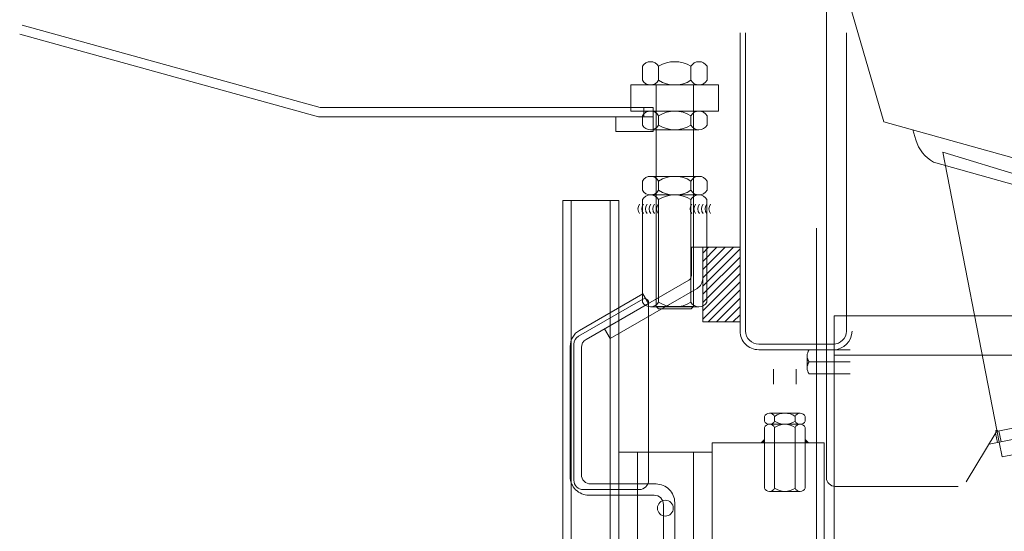
# Model space of a CAD drawing. Units: millimetres. Extents: x -15546 to -12698, y 6682 to 10390.
# Drawn here: x -14617 to -14564, y 7125 to 7153 of the extents above; entities that cross this region are included whole.
import ezdxf

# ---------------------------------------------------------------- set-up
doc = ezdxf.new("R2010")
doc.units = ezdxf.units.MM
doc.header["$LTSCALE"] = 5
doc.layers.get('0').update_dxf_attribs({"lineweight": 18})
doc.layers.add('None', color=7, linetype='Continuous', lineweight=9)
doc.layers.add('TRAP', color=7, linetype='Continuous', lineweight=18, true_color=0x324a9a)

# ---------------------------------------------------------------- blocks, each defined once
blk = doc.blocks.new('Group-12')
at = {"color": 253, "true_color": 0xaaaaaa}
for p, q in [((-8720.215, 1948.895), (-8724.637, 1932.881)), ((-8724.137, 1932.8), (-8719.733, 1948.762)), ((-8724.637, 1932.881), (-8724.637, 1914.95)), ((-8724.137, 1914.95), (-8724.137, 1932.8)), ((-8790.437, 1919.8), (-8729.137, 1919.8)), ((-8729.137, 1919.8), (-8729.137, 1916.8)), ((-8790.437, 1919.35), (-8729.137, 1919.35)), ((-8736.962, 1919.4), (-8743.937, 1919.4)), ((-8729.137, 1919.35), (-8729.137, 1917.25)), ((-8744.137, 1919.202), (-8736.846, 1919.202)), ((-8743.837, 1918.8), (-8737.02, 1918.8)), ((-8736.413, 1918.952), (-8734.421, 1915.502)), ((-8734.134, 1915.502), (-8736.096, 1918.9)), ((-8744.937, 1918.4), (-8744.937, 1914.9)), ((-8744.637, 1915.702), (-8744.637, 1918.702)), ((-8744.337, 1914.8), (-8744.337, 1918.3)), ((-8736.587, 1918.55), (-8734.654, 1915.202)), ((-8729.137, 1917.25), (-8790.437, 1917.25)), ((-8736.537, 1917.264), (-8736.017, 1917.564)), ((-8733.844, 1912.6), (-8736.537, 1917.264)), ((-8736.537, 1917.264), (-8734.671, 1914.032)), ((-8736.017, 1917.564), (-8733.411, 1913.05)), ((-8736.017, 1917.564), (-8734.071, 1914.193)), ((-8729.137, 1916.8), (-8790.437, 1916.8)), ((-8742.637, 1916.8), (-8777.637, 1916.8)), ((-8742.637, 1912.8), (-8742.637, 1916.8)), ((-8725.437, 1914.95), (-8725.437, 1916.95)), ((-8725.437, 1916.95), (-8724.637, 1916.95)), ((-8724.637, 1916.95), (-8724.637, 1914.95)), ((-8724.337, 1916.15), (-8724.337, 1911.45)), ((-8722.937, 1916.15), (-8724.337, 1916.15)), ((-8722.937, 1916.15), (-8722.937, 1911.45)), ((-8777.637, 1915.8), (-8742.637, 1915.8)), ((-8742.637, 1915.8), (-8742.637, 1911.8)), ((-8734.595, 1915.202), (-8744.137, 1915.202)), ((-8734.837, 1915.097), (-8734.837, 1912.503)), ((-8734.654, 1915.202), (-8734.134, 1915.502)), ((-8728.837, 1915.099), (-8728.837, 1912.501)), ((-8728.837, 1915.097), (-8728.837, 1912.503)), ((-8727.837, 1915.099), (-8727.837, 1912.501)), ((-8725.337, 1915.099), (-8725.337, 1912.501)), ((-8724.637, 1915.45), (-8724.137, 1915.45)), ((-8724.337, 1915.099), (-8724.337, 1912.501)), ((-8722.937, 1912.501), (-8722.937, 1915.099)), ((-8734.812, 1914.8), (-8734.812, 1912.8)), ((-8729.087, 1914.664), (-8734.587, 1914.664)), ((-8728.587, 1914.666), (-8728.087, 1914.666)), ((-8724.637, 1914.95), (-8725.437, 1914.95)), ((-8724.587, 1914.666), (-8725.087, 1914.666)), ((-8724.637, 1914.95), (-8724.137, 1914.95)), ((-8721.937, 1914.666), (-8722.687, 1914.666)), ((-8745.437, 1914.4), (-8758.437, 1914.4)), ((-8758.437, 1913.8), (-8745.337, 1913.8)), ((-8729.087, 1912.936), (-8734.587, 1912.936)), ((-8728.587, 1912.934), (-8728.087, 1912.934)), ((-8724.587, 1912.934), (-8725.087, 1912.934)), ((-8721.937, 1912.934), (-8722.687, 1912.934)), ((-8777.637, 1912.8), (-8742.637, 1912.8)), ((-8733.151, 1912.9), (-8731.637, 1912.9)), ((-8731.637, 1912.9), (-8731.637, 1912.3)), ((-8735.637, 1910.3), (-8735.637, 1912.3)), ((-8735.637, 1912.3), (-8731.637, 1912.3)), ((-8731.637, 1912.3), (-8733.325, 1912.3)), ((-8731.637, 1912.3), (-8731.637, 1910.3)), ((-8742.637, 1911.8), (-8777.637, 1911.8)), ((-8742.137, 1911.8), (-8756.137, 1911.8)), ((-8742.137, 1905.8), (-8742.137, 1911.8)), ((-8724.337, 1911.45), (-8722.937, 1911.45)), ((-8736.137, 1910.3), (-8720.137, 1910.3)), ((-8731.637, 1910.3), (-8735.637, 1910.3)), ((-8736.137, 1910), (-8720.137, 1910)), ((-8737.137, 1905.3), (-8737.137, 1909.3)), ((-8736.837, 1905.3), (-8736.837, 1909.3)), ((-8744.737, 1908.719), (-8744.737, 1907.077)), ((-8741.312, 1908.993), (-8744.562, 1908.993)), ((-8742.132, 1908.99), (-8742.132, 1909.168)), ((-8742.132, 1909.168), (-8741.953, 1908.99)), ((-8742.132, 1908.99), (-8741.953, 1908.99)), ((-8741.137, 1908.721), (-8741.137, 1907.075)), ((-8741.137, 1908.719), (-8741.137, 1907.077)), ((-8740.712, 1908.995), (-8740.962, 1908.995)), ((-8740.537, 1908.721), (-8740.537, 1907.075)), ((-8744.562, 1908.445), (-8741.312, 1908.445)), ((-8740.962, 1908.447), (-8740.712, 1908.447)), ((-8738.182, 1908.503), (-8738.982, 1908.503)), ((-8744.562, 1907.352), (-8741.312, 1907.352)), ((-8740.962, 1907.35), (-8740.712, 1907.35)), ((-8738.182, 1907.293), (-8738.982, 1907.293)), ((-8744.562, 1906.803), (-8741.312, 1906.803)), ((-8742.132, 1906.803), (-8741.953, 1906.803)), ((-8742.132, 1906.803), (-8742.132, 1906.626)), ((-8742.132, 1906.626), (-8741.953, 1906.803)), ((-8740.962, 1906.801), (-8740.712, 1906.801)), ((-8738.437, 1904.4), (-8738.437, 1906.6)), ((-8738.112, 1906.7), (-8737.462, 1906.7)), ((-8737.787, 1904.4), (-8737.787, 1906.6)), ((-8737.137, 1906.6), (-8737.137, 1904.4)), ((-8756.137, 1905.8), (-8742.137, 1905.8)), ((-8720.137, 1904.6), (-8736.137, 1904.6))]:
    blk.add_line(p, q, dxfattribs=at)
at = {"color": 253, "linetype": 'Continuous', "true_color": 0xaaaaaa}
for p, q in [((-8735.637, 1912.005), (-8733.932, 1910.3)), ((-8735.49, 1912.3), (-8733.49, 1910.3)), ((-8735.049, 1912.3), (-8733.049, 1910.3)), ((-8734.607, 1912.3), (-8732.607, 1910.3)), ((-8734.165, 1912.3), (-8732.165, 1910.3)), ((-8733.723, 1912.3), (-8731.723, 1910.3)), ((-8733.281, 1912.3), (-8731.637, 1910.656)), ((-8732.839, 1912.3), (-8731.637, 1911.098)), ((-8732.397, 1912.3), (-8731.637, 1911.54)), ((-8731.955, 1912.3), (-8731.637, 1911.982)), ((-8735.637, 1911.563), (-8734.374, 1910.3)), ((-8735.637, 1911.121), (-8734.816, 1910.3)), ((-8735.637, 1910.679), (-8735.258, 1910.3)), ((-8742.132, 1909.163), (-8742.13, 1909.165)), ((-8742.132, 1909.159), (-8742.127, 1909.163)), ((-8741.957, 1908.99), (-8742.132, 1909.163)), ((-8742.132, 1909.154), (-8742.125, 1909.161)), ((-8742.132, 1909.15), (-8742.123, 1909.159)), ((-8741.962, 1908.99), (-8742.132, 1909.159)), ((-8742.132, 1909.146), (-8742.121, 1909.157)), ((-8742.132, 1909.141), (-8742.119, 1909.154)), ((-8741.966, 1908.99), (-8742.132, 1909.154)), ((-8742.132, 1909.137), (-8742.116, 1909.152)), ((-8742.132, 1909.132), (-8742.114, 1909.15)), ((-8741.971, 1908.99), (-8742.132, 1909.15)), ((-8742.132, 1909.128), (-8742.112, 1909.148)), ((-8742.132, 1909.123), (-8742.11, 1909.146)), ((-8741.975, 1908.99), (-8742.132, 1909.146)), ((-8742.132, 1909.119), (-8742.107, 1909.143)), ((-8742.132, 1909.115), (-8742.105, 1909.141)), ((-8741.98, 1908.99), (-8742.132, 1909.141)), ((-8742.132, 1909.11), (-8742.103, 1909.139)), ((-8742.132, 1909.106), (-8742.101, 1909.137)), ((-8741.984, 1908.99), (-8742.132, 1909.137)), ((-8742.132, 1909.101), (-8742.098, 1909.134)), ((-8742.132, 1909.097), (-8742.096, 1909.132)), ((-8741.988, 1908.99), (-8742.132, 1909.132)), ((-8742.132, 1909.092), (-8742.094, 1909.13)), ((-8742.132, 1909.088), (-8742.092, 1909.128)), ((-8741.993, 1908.99), (-8742.132, 1909.128)), ((-8742.132, 1909.084), (-8742.089, 1909.126)), ((-8742.132, 1909.079), (-8742.087, 1909.123)), ((-8741.997, 1908.99), (-8742.132, 1909.123)), ((-8742.132, 1909.075), (-8742.085, 1909.121)), ((-8742.132, 1909.07), (-8742.083, 1909.119)), ((-8742.002, 1908.99), (-8742.132, 1909.119)), ((-8742.132, 1909.066), (-8742.08, 1909.117)), ((-8742.132, 1909.061), (-8742.078, 1909.115)), ((-8742.006, 1908.99), (-8742.132, 1909.115)), ((-8742.132, 1909.057), (-8742.076, 1909.112)), ((-8742.132, 1909.052), (-8742.074, 1909.11)), ((-8742.011, 1908.99), (-8742.132, 1909.11)), ((-8742.132, 1909.048), (-8742.071, 1909.108)), ((-8742.132, 1909.044), (-8742.069, 1909.106)), ((-8742.015, 1908.99), (-8742.132, 1909.106)), ((-8742.132, 1909.039), (-8742.067, 1909.103)), ((-8742.132, 1909.035), (-8742.065, 1909.101)), ((-8742.02, 1908.99), (-8742.132, 1909.101)), ((-8742.132, 1909.03), (-8742.062, 1909.099)), ((-8742.132, 1909.026), (-8742.06, 1909.097)), ((-8742.024, 1908.99), (-8742.132, 1909.097)), ((-8742.132, 1909.021), (-8742.058, 1909.095)), ((-8742.132, 1909.017), (-8742.056, 1909.092)), ((-8742.029, 1908.99), (-8742.132, 1909.092)), ((-8742.132, 1909.013), (-8742.053, 1909.09)), ((-8742.132, 1909.008), (-8742.051, 1909.088)), ((-8742.033, 1908.99), (-8742.132, 1909.088)), ((-8742.132, 1909.004), (-8742.049, 1909.086)), ((-8742.132, 1908.999), (-8742.047, 1909.084)), ((-8742.038, 1908.99), (-8742.132, 1909.084)), ((-8742.132, 1908.995), (-8742.045, 1909.081)), ((-8742.132, 1908.99), (-8742.042, 1909.079)), ((-8742.042, 1908.99), (-8742.132, 1909.079)), ((-8742.047, 1908.99), (-8742.132, 1909.075)), ((-8742.051, 1908.99), (-8742.132, 1909.07)), ((-8742.056, 1908.99), (-8742.132, 1909.066)), ((-8742.06, 1908.99), (-8742.132, 1909.061)), ((-8742.065, 1908.99), (-8742.132, 1909.057)), ((-8742.069, 1908.99), (-8742.132, 1909.052)), ((-8742.074, 1908.99), (-8742.132, 1909.048)), ((-8742.078, 1908.99), (-8742.132, 1909.044)), ((-8742.083, 1908.99), (-8742.132, 1909.039)), ((-8742.087, 1908.99), (-8742.132, 1909.035)), ((-8742.092, 1908.99), (-8742.132, 1909.03)), ((-8742.096, 1908.99), (-8742.132, 1909.026)), ((-8742.101, 1908.99), (-8742.132, 1909.021)), ((-8742.105, 1908.99), (-8742.132, 1909.017)), ((-8742.11, 1908.99), (-8742.132, 1909.013)), ((-8742.114, 1908.99), (-8742.132, 1909.008)), ((-8742.119, 1908.99), (-8742.132, 1909.004)), ((-8742.123, 1908.99), (-8742.132, 1908.999)), ((-8742.127, 1908.99), (-8742.132, 1908.995)), ((-8742.127, 1908.99), (-8742.04, 1909.077)), ((-8742.123, 1908.99), (-8742.038, 1909.075)), ((-8742.119, 1908.99), (-8742.036, 1909.072)), ((-8742.114, 1908.99), (-8742.033, 1909.07)), ((-8742.11, 1908.99), (-8742.031, 1909.068)), ((-8742.105, 1908.99), (-8742.029, 1909.066)), ((-8742.101, 1908.99), (-8742.027, 1909.064)), ((-8742.096, 1908.99), (-8742.024, 1909.061)), ((-8742.092, 1908.99), (-8742.022, 1909.059)), ((-8742.087, 1908.99), (-8742.02, 1909.057)), ((-8742.083, 1908.99), (-8742.018, 1909.055)), ((-8742.078, 1908.99), (-8742.015, 1909.052)), ((-8742.074, 1908.99), (-8742.013, 1909.05)), ((-8742.069, 1908.99), (-8742.011, 1909.048)), ((-8742.065, 1908.99), (-8742.009, 1909.046)), ((-8742.06, 1908.99), (-8742.006, 1909.044)), ((-8742.056, 1908.99), (-8742.004, 1909.041)), ((-8742.051, 1908.99), (-8742.002, 1909.039)), ((-8742.047, 1908.99), (-8742, 1909.037)), ((-8742.042, 1908.99), (-8741.997, 1909.035)), ((-8742.038, 1908.99), (-8741.995, 1909.033)), ((-8742.033, 1908.99), (-8741.993, 1909.03)), ((-8742.029, 1908.99), (-8741.991, 1909.028)), ((-8742.024, 1908.99), (-8741.988, 1909.026)), ((-8742.02, 1908.99), (-8741.986, 1909.024)), ((-8742.015, 1908.99), (-8741.984, 1909.021)), ((-8742.011, 1908.99), (-8741.982, 1909.019)), ((-8742.006, 1908.99), (-8741.98, 1909.017)), ((-8742.002, 1908.99), (-8741.977, 1909.015)), ((-8741.997, 1908.99), (-8741.975, 1909.013)), ((-8741.993, 1908.99), (-8741.973, 1909.01)), ((-8741.988, 1908.99), (-8741.971, 1909.008)), ((-8741.984, 1908.99), (-8741.968, 1909.006)), ((-8741.98, 1908.99), (-8741.966, 1909.004)), ((-8741.975, 1908.99), (-8741.964, 1909.002)), ((-8741.971, 1908.99), (-8741.962, 1908.999)), ((-8741.966, 1908.99), (-8741.959, 1908.997)), ((-8741.962, 1908.99), (-8741.957, 1908.995)), ((-8741.957, 1908.99), (-8741.955, 1908.993)), ((-8742.132, 1906.803), (-8742.042, 1906.714)), ((-8741.957, 1906.803), (-8742.132, 1906.63)), ((-8741.962, 1906.803), (-8742.132, 1906.635)), ((-8741.966, 1906.803), (-8742.132, 1906.639)), ((-8741.971, 1906.803), (-8742.132, 1906.644)), ((-8741.975, 1906.803), (-8742.132, 1906.648)), ((-8741.98, 1906.803), (-8742.132, 1906.652)), ((-8741.984, 1906.803), (-8742.132, 1906.657)), ((-8741.988, 1906.803), (-8742.132, 1906.661)), ((-8741.993, 1906.803), (-8742.132, 1906.666)), ((-8741.997, 1906.803), (-8742.132, 1906.67)), ((-8742.002, 1906.803), (-8742.132, 1906.675)), ((-8742.006, 1906.803), (-8742.132, 1906.679)), ((-8742.011, 1906.803), (-8742.132, 1906.683)), ((-8742.015, 1906.803), (-8742.132, 1906.688)), ((-8742.02, 1906.803), (-8742.132, 1906.692)), ((-8742.024, 1906.803), (-8742.132, 1906.697)), ((-8742.029, 1906.803), (-8742.132, 1906.701)), ((-8742.033, 1906.803), (-8742.132, 1906.706)), ((-8742.038, 1906.803), (-8742.132, 1906.71)), ((-8742.042, 1906.803), (-8742.132, 1906.714)), ((-8742.047, 1906.803), (-8742.132, 1906.719)), ((-8742.051, 1906.803), (-8742.132, 1906.723)), ((-8742.056, 1906.803), (-8742.132, 1906.728)), ((-8742.06, 1906.803), (-8742.132, 1906.732)), ((-8742.065, 1906.803), (-8742.132, 1906.737)), ((-8742.069, 1906.803), (-8742.132, 1906.741)), ((-8742.074, 1906.803), (-8742.132, 1906.745)), ((-8742.078, 1906.803), (-8742.132, 1906.75)), ((-8742.083, 1906.803), (-8742.132, 1906.754)), ((-8742.087, 1906.803), (-8742.132, 1906.759)), ((-8742.092, 1906.803), (-8742.132, 1906.763)), ((-8742.096, 1906.803), (-8742.132, 1906.768)), ((-8742.101, 1906.803), (-8742.132, 1906.772)), ((-8742.105, 1906.803), (-8742.132, 1906.776)), ((-8742.11, 1906.803), (-8742.132, 1906.781)), ((-8742.114, 1906.803), (-8742.132, 1906.785)), ((-8742.119, 1906.803), (-8742.132, 1906.79)), ((-8742.123, 1906.803), (-8742.132, 1906.794)), ((-8742.127, 1906.803), (-8742.132, 1906.799)), ((-8742.132, 1906.799), (-8742.045, 1906.712)), ((-8742.132, 1906.794), (-8742.047, 1906.71)), ((-8742.132, 1906.79), (-8742.049, 1906.708)), ((-8742.132, 1906.785), (-8742.051, 1906.706)), ((-8742.132, 1906.781), (-8742.053, 1906.703)), ((-8742.132, 1906.776), (-8742.056, 1906.701)), ((-8742.132, 1906.772), (-8742.058, 1906.699)), ((-8742.132, 1906.768), (-8742.06, 1906.697)), ((-8742.132, 1906.763), (-8742.062, 1906.694)), ((-8742.132, 1906.759), (-8742.065, 1906.692)), ((-8742.132, 1906.754), (-8742.067, 1906.69)), ((-8742.132, 1906.75), (-8742.069, 1906.688)), ((-8742.132, 1906.745), (-8742.071, 1906.686)), ((-8742.132, 1906.741), (-8742.074, 1906.683)), ((-8742.132, 1906.737), (-8742.076, 1906.681)), ((-8742.132, 1906.732), (-8742.078, 1906.679)), ((-8742.132, 1906.728), (-8742.08, 1906.677)), ((-8742.132, 1906.723), (-8742.083, 1906.675)), ((-8742.132, 1906.719), (-8742.085, 1906.672)), ((-8742.132, 1906.714), (-8742.087, 1906.67)), ((-8742.132, 1906.71), (-8742.089, 1906.668)), ((-8742.132, 1906.706), (-8742.092, 1906.666)), ((-8742.132, 1906.701), (-8742.094, 1906.663)), ((-8742.132, 1906.697), (-8742.096, 1906.661)), ((-8742.132, 1906.692), (-8742.098, 1906.659)), ((-8742.132, 1906.688), (-8742.101, 1906.657)), ((-8742.132, 1906.683), (-8742.103, 1906.655)), ((-8742.132, 1906.679), (-8742.105, 1906.652)), ((-8742.132, 1906.675), (-8742.107, 1906.65)), ((-8742.132, 1906.67), (-8742.11, 1906.648)), ((-8742.132, 1906.666), (-8742.112, 1906.646)), ((-8742.132, 1906.661), (-8742.114, 1906.644)), ((-8742.132, 1906.657), (-8742.116, 1906.641)), ((-8742.132, 1906.652), (-8742.119, 1906.639)), ((-8742.132, 1906.648), (-8742.121, 1906.637)), ((-8742.132, 1906.644), (-8742.123, 1906.635)), ((-8742.132, 1906.639), (-8742.125, 1906.632)), ((-8742.132, 1906.635), (-8742.127, 1906.63)), ((-8742.132, 1906.63), (-8742.13, 1906.628)), ((-8742.127, 1906.803), (-8742.04, 1906.717)), ((-8742.123, 1906.803), (-8742.038, 1906.719)), ((-8742.119, 1906.803), (-8742.036, 1906.721)), ((-8742.114, 1906.803), (-8742.033, 1906.723)), ((-8742.11, 1906.803), (-8742.031, 1906.726)), ((-8742.105, 1906.803), (-8742.029, 1906.728)), ((-8742.101, 1906.803), (-8742.027, 1906.73)), ((-8742.096, 1906.803), (-8742.024, 1906.732)), ((-8742.092, 1906.803), (-8742.022, 1906.734)), ((-8742.087, 1906.803), (-8742.02, 1906.737)), ((-8742.083, 1906.803), (-8742.018, 1906.739)), ((-8742.078, 1906.803), (-8742.015, 1906.741)), ((-8742.074, 1906.803), (-8742.013, 1906.743)), ((-8742.069, 1906.803), (-8742.011, 1906.745)), ((-8742.065, 1906.803), (-8742.009, 1906.748)), ((-8742.06, 1906.803), (-8742.006, 1906.75)), ((-8742.056, 1906.803), (-8742.004, 1906.752)), ((-8742.051, 1906.803), (-8742.002, 1906.754)), ((-8742.047, 1906.803), (-8742, 1906.757)), ((-8742.042, 1906.803), (-8741.997, 1906.759)), ((-8742.038, 1906.803), (-8741.995, 1906.761)), ((-8742.033, 1906.803), (-8741.993, 1906.763)), ((-8742.029, 1906.803), (-8741.991, 1906.765)), ((-8742.024, 1906.803), (-8741.988, 1906.768)), ((-8742.02, 1906.803), (-8741.986, 1906.77)), ((-8742.015, 1906.803), (-8741.984, 1906.772)), ((-8742.011, 1906.803), (-8741.982, 1906.774)), ((-8742.006, 1906.803), (-8741.98, 1906.776)), ((-8742.002, 1906.803), (-8741.977, 1906.779)), ((-8741.997, 1906.803), (-8741.975, 1906.781)), ((-8741.993, 1906.803), (-8741.973, 1906.783)), ((-8741.988, 1906.803), (-8741.971, 1906.785)), ((-8741.984, 1906.803), (-8741.968, 1906.788)), ((-8741.98, 1906.803), (-8741.966, 1906.79)), ((-8741.975, 1906.803), (-8741.964, 1906.792)), ((-8741.971, 1906.803), (-8741.962, 1906.794)), ((-8741.966, 1906.803), (-8741.959, 1906.796)), ((-8741.962, 1906.803), (-8741.957, 1906.799)), ((-8741.957, 1906.803), (-8741.955, 1906.801))]:
    blk.add_line(p, q, dxfattribs=at)
at = {"color": 253, "true_color": 0xaaaaaa, "flags": 128}
for points in [[(-8729.087, 1914.664, 0.57735), (-8729.087, 1915.53), (-8734.587, 1915.53, 0.57735), (-8734.587, 1914.664, 0.28936), (-8734.587, 1912.936, 0.57735), (-8734.587, 1912.07), (-8729.087, 1912.07, 0.57735), (-8729.087, 1912.936, 0.28936)], [(-8728.587, 1914.666, -0.57735), (-8728.587, 1915.532), (-8728.087, 1915.532, -0.57735), (-8728.087, 1914.666, -0.288675), (-8728.087, 1912.934, -0.57735), (-8728.087, 1912.068), (-8728.587, 1912.068, -0.57735), (-8728.587, 1912.934, -0.288675)], [(-8724.587, 1914.666, 0.57735), (-8724.587, 1915.532), (-8725.087, 1915.532, 0.57735), (-8725.087, 1914.666, 0.288675), (-8725.087, 1912.934, 0.57735), (-8725.087, 1912.068), (-8724.587, 1912.068, 0.57735), (-8724.587, 1912.934, 0.288675)], [(-8721.937, 1914.666, 0.57735), (-8721.937, 1915.532), (-8722.687, 1915.532, 0.57735), (-8722.687, 1914.666, 0.288675), (-8722.687, 1912.934, 0.57735), (-8722.687, 1912.068), (-8721.937, 1912.068, 0.57735), (-8721.937, 1912.934, 0.288675)]]:
    blk.add_lwpolyline(points, format="xyb", close=True, dxfattribs=at)
blk.add_lwpolyline([(-8722.937, 1914.8), (-8734.812, 1914.8), (-8734.937, 1914.675), (-8734.937, 1912.925), (-8734.812, 1912.8), (-8722.937, 1912.8)], dxfattribs=at)
at = {"color": 253, "true_color": 0xaaaaaa}
blk.add_circle((-8745.637, 1914.3), 0.425, dxfattribs=at)
blk.add_circle((-8745.637, 1914.3), 0.425, dxfattribs=at)
for centre, radius, start, end in [((-8743.937, 1918.4), 1, 90, 180), ((-8736.962, 1918.4), 1, 30, 90), ((-8744.137, 1918.702), 0.5, 90, 180), ((-8743.837, 1918.3), 0.5, 90, 180), ((-8737.02, 1918.3), 0.5, 30, 90), ((-8736.846, 1918.702), 0.5, 30, 90), ((-8744.137, 1915.702), 0.5, 180, 270), ((-8729.587, 1915.365), 0.402, 51.5138, 128.4862), ((-8729.587, 1915.165), 0.402, 51.5138, 128.4862), ((-8734.595, 1915.402), 0.2, 270, 30), ((-8729.587, 1914.965), 0.402, 51.5138, 128.4862), ((-8729.587, 1914.765), 0.402, 51.5138, 128.4862), ((-8745.437, 1914.9), 0.5, 270, 0), ((-8745.337, 1914.8), 1, 270, 0), ((-8729.587, 1914.565), 0.402, 51.5138, 128.4862), ((-8729.587, 1914.365), 0.402, 51.5138, 128.4862), ((-8733.151, 1913.2), 0.3, 210, 270), ((-8729.587, 1912.565), 0.402, 51.5138, 128.4862), ((-8733.325, 1912.9), 0.6, 210, 270), ((-8729.587, 1912.364), 0.402, 51.5138, 128.4862), ((-8729.587, 1912.164), 0.402, 51.5138, 128.4862), ((-8729.587, 1911.964), 0.402, 51.5138, 128.4862), ((-8729.587, 1911.764), 0.402, 51.5138, 128.4862), ((-8729.587, 1911.564), 0.402, 51.5138, 128.4862), ((-8736.137, 1909.3), 1, 90, 180), ((-8736.137, 1909.3), 0.7, 90, 180), ((-8744.435, 1908.719), 0.302, 114.9142, 245.0858), ((-8741.439, 1908.719), 0.302, 294.9142, 65.0858), ((-8740.835, 1908.721), 0.302, 114.9142, 245.0858), ((-8740.839, 1908.721), 0.302, 294.9142, 65.0858), ((-8743.796, 1907.898), 0.941, 144.4889, 215.5111), ((-8742.078, 1907.898), 0.941, 324.4889, 35.5111), ((-8740.19, 1907.898), 0.947, 144.6082, 215.3918), ((-8741.484, 1907.898), 0.947, 324.6082, 35.3918), ((-8744.435, 1907.077), 0.302, 114.9142, 245.0858), ((-8741.439, 1907.077), 0.302, 294.9142, 65.0858), ((-8740.835, 1907.075), 0.302, 114.9142, 245.0858), ((-8740.839, 1907.075), 0.302, 294.9142, 65.0858), ((-8738.112, 1906.122), 0.578, 55.7945, 124.2055), ((-8737.462, 1906.122), 0.578, 55.7945, 124.2055), ((-8736.137, 1905.3), 1, 180, 270), ((-8736.137, 1905.3), 0.7, 180, 270)]:
    blk.add_arc(centre, radius, start, end, dxfattribs=at)
blk = doc.blocks.new('Group-16')
for p, q in [((-8674.254, 1916.105), (-8674.024, 1916.118)), ((-8674.024, 1916.118), (-8673.984, 1916.116)), ((-8672.218, 1912.705), (-8672.218, 1912.705)), ((-8717.319, 1912.168), (-8717.319, 1909.268)), ((-8716.288, 1912.168), (-8717.319, 1912.168)), ((-8716.919, 1912.168), (-8717.319, 1912.168)), ((-8714.689, 1906.026), (-8715.844, 1911.966)), ((-8671.995, 1910.65), (-8671.987, 1910.585)), ((-8717.319, 1909.268), (-8717.019, 1909.268)), ((-8717.319, 1909.268), (-8717.319, 1907.768)), ((-8716.919, 1909.168), (-8716.919, 1907.868)), ((-8717.319, 1907.768), (-8717.319, 1907.743)), ((-8717.319, 1907.768), (-8717.019, 1907.768)), ((-8717.319, 1907.743), (-8717.319, 1905.742)), ((-8708.819, 1907.768), (-8715.028, 1907.768)), ((-8708.624, 1907.749), (-8708.819, 1907.768)), ((-8708.436, 1907.692), (-8708.624, 1907.749)), ((-8708.264, 1907.599), (-8708.436, 1907.692)), ((-8708.114, 1907.454), (-8724.907, 1902.598)), ((-8708.245, 1907.587), (-8708.264, 1907.599)), ((-8708.112, 1907.475), (-8708.245, 1907.587)), ((-8743.819, 1905.668), (-8743.995, 1905.668)), ((-8739.919, 1905.668), (-8743.819, 1905.668)), ((-8738.419, 1905.668), (-8739.919, 1905.668)), ((-8730.919, 1905.668), (-8738.419, 1905.668)), ((-8729.419, 1905.668), (-8730.919, 1905.668)), ((-8721.919, 1905.668), (-8729.419, 1905.668)), ((-8720.419, 1905.668), (-8721.919, 1905.668)), ((-8717.369, 1905.668), (-8720.419, 1905.668)), ((-8717.393, 1905.668), (-8717.379, 1905.669)), ((-8717.379, 1905.669), (-8717.369, 1905.672)), ((-8706.197, 1878.745), (-8706.197, 1906.013)), ((-8744.469, 1905.194), (-8744.469, 1898.605)), ((-8724.907, 1902.598), (-8730.877, 1881.274)), ((-8725.884, 1900.878), (-8725.344, 1901.035)), ((-8732.951, 1879.097), (-8727.072, 1899.932)), ((-8742.094, 1896.409), (-8726.545, 1899.432)), ((-8726.545, 1899.432), (-8727.862, 1895.101)), ((-8744.226, 1898.176), (-8741.552, 1896.569)), ((-8742.201, 1896.959), (-8742.113, 1896.507)), ((-8742.113, 1896.507), (-8741.611, 1896.605)), ((-8741.518, 1896.592), (-8741.505, 1896.524)), ((-8742.879, 1896.257), (-8742.094, 1896.409)), ((-8742.116, 1892.33), (-8742.879, 1896.257)), ((-8742.113, 1896.507), (-8742.094, 1896.409)), ((-8742.094, 1896.409), (-8741.331, 1892.483)), ((-8742.094, 1896.409), (-8741.331, 1892.483)), ((-8741.331, 1892.483), (-8742.094, 1896.409)), ((-8742.075, 1896.311), (-8741.486, 1896.425)), ((-8741.505, 1896.524), (-8741.499, 1896.494)), ((-8741.499, 1896.494), (-8740.751, 1892.646)), ((-8727.862, 1895.101), (-8741.331, 1892.483)), ((-8742.583, 1894.735), (-8741.798, 1894.888)), ((-8742.412, 1893.852), (-8742.583, 1894.735)), ((-8741.798, 1894.888), (-8741.626, 1894.004)), ((-8741.626, 1894.004), (-8742.412, 1893.852)), ((-8734.825, 1884.282), (-8732.097, 1894.278)), ((-8738.205, 1893.09), (-8737.811, 1884.621)), ((-8741.331, 1892.483), (-8742.116, 1892.33)), ((-8741.38, 1892.473), (-8740.798, 1879.967)), ((-8738.159, 1892.113), (-8737.396, 1892.172)), ((-8737.396, 1892.172), (-8737.024, 1892.204)), ((-8745.214, 1887.273), (-8744.003, 1887.273)), ((-8744.003, 1887.273), (-8741.099, 1887.273)), ((-8737.935, 1887.273), (-8733.989, 1887.273)), ((-8706.322, 1887.273), (-8703.496, 1887.273)), ((-8746.518, 1886.515), (-8749.799, 1880.75)), ((-8730.877, 1881.274), (-8729.804, 1875.699)), ((-8700.775, 1881.571), (-8706.329, 1876.641)), ((-8747.308, 1875.773), (-8748.496, 1875.773)), ((-8730.327, 1875.773), (-8747.308, 1875.773)), ((-8729.804, 1875.699), (-8709.197, 1875.699))]:
    blk.add_line(p, q)
blk.add_circle((-8736.804, 1880.173), 0.51)
for centre, radius, start, end in [((-8674.073, 1914.615), 1.5, 77.2072, 97.6336), ((-8674.058, 1914.618), 1.5, 58.1805, 87.202), ((-8674.073, 1914.615), 1.5, 57.4181, 77.2072), ((-8674.058, 1914.618), 1.5, 9.3996, 58.1805), ((-8674.073, 1914.615), 1.5, 7.9927, 57.4181), ((-8716.138, 1911.909), 0.3, 11, 120), ((-8674.47, 1910.297), 2.5, 280.9028, 6.2112), ((-8674.47, 1910.297), 2.5, 6.2112, 6.6307), ((-8716.919, 1909.268), 0.1, 270, 180), ((-8716.919, 1907.768), 0.1, 180, 90), ((-8707.697, 1906.013), 1.5, 0, 106.1329), ((-8743.995, 1905.194), 0.474, 90, 180), ((-8717.393, 1905.742), 0.074, 288.9246, 0), ((-8716.653, 1905.645), 2, 357.6566, 11), ((-8725.326, 1898.958), 2, 106.2103, 150.8403), ((-8741.509, 1896.543), 0.05, 281, 149), ((-8743.205, 1961.931), 70, 275.06582, 278.7854), ((-8745.214, 1885.773), 1.5, 90, 150.3501), ((-8703.496, 1883.773), 3.5, 321.0075, 90), ((-8737.312, 1884.644), 0.5, 182.6613, 276.4832), ((-8736.804, 1880.173), 4, 70.5446, 96.4832), ((-8735.307, 1884.417), 0.5, 250.756, 344.3906), ((-8736.804, 1880.173), 4, 182.9529, 344.3906), ((-8709.198, 1878.7), 3.001, 270.0058, 0.8632), ((-8748.496, 1877.273), 1.5, 180, 270)]:
    blk.add_arc(centre, radius, start, end)
for points in [[(-8674.254, 1916.107), (-8674.833, 1916.031), (-8676.568, 1915.807), (-8678.886, 1915.536), (-8681.206, 1915.285), (-8683.527, 1915.048), (-8685.558, 1914.839), (-8687.008, 1914.683), (-8688.457, 1914.522), (-8690.192, 1914.295), (-8691.629, 1914.046), (-8693.055, 1913.74), (-8694.743, 1913.276), (-8696.136, 1912.843), (-8697.524, 1912.395), (-8699.461, 1911.75), (-8702.217, 1910.797), (-8705.507, 1909.601), (-8708.238, 1908.577), (-8709.877, 1907.965), (-8710.426, 1907.768)], [(-8674.272, 1916.102), (-8674.275, 1916.101), (-8674.286, 1916.1), (-8674.341, 1916.092), (-8674.433, 1916.08), (-8674.586, 1916.059), (-8674.869, 1916.022), (-8675.156, 1915.984), (-8675.253, 1915.971)], [(-8674.272, 1916.102), (-8674.27, 1916.102), (-8674.262, 1916.104), (-8674.257, 1916.105), (-8674.254, 1916.105), (-8674.254, 1916.105)], [(-8672.578, 1914.863), (-8672.579, 1914.854), (-8672.584, 1914.835), (-8672.587, 1914.823)], [(-8672.215, 1912.685), (-8672.302, 1913.23), (-8672.481, 1914.32), (-8672.575, 1914.863)], [(-8672.19, 1912.374), (-8672.19, 1912.377), (-8672.19, 1912.388), (-8672.191, 1912.416), (-8672.193, 1912.49), (-8672.21, 1912.648), (-8672.218, 1912.705)], [(-8672.218, 1912.705), (-8672.218, 1912.705), (-8672.218, 1912.703), (-8672.218, 1912.702)], [(-8671.987, 1910.587), (-8671.996, 1910.668), (-8672.025, 1910.918), (-8672.064, 1911.258), (-8672.101, 1911.58), (-8672.134, 1911.87), (-8672.162, 1912.117), (-8672.183, 1912.311), (-8672.196, 1912.435), (-8672.201, 1912.477), (-8672.2, 1912.473)], [(-8672.19, 1912.374), (-8672.191, 1912.386), (-8672.195, 1912.421), (-8672.198, 1912.456), (-8672.201, 1912.477), (-8672.2, 1912.473)], [(-8671.987, 1910.586), (-8671.994, 1910.652), (-8672.018, 1910.855), (-8672.05, 1911.134), (-8672.081, 1911.405), (-8672.117, 1911.722), (-8672.151, 1912.022), (-8672.168, 1912.175), (-8672.177, 1912.255), (-8672.184, 1912.324), (-8672.189, 1912.362), (-8672.19, 1912.374)], [(-8706.314, 1899.09), (-8705.341, 1899.49), (-8702.43, 1900.709), (-8699.014, 1902.082), (-8696.567, 1903.047), (-8694.602, 1903.797), (-8692.622, 1904.509), (-8690.865, 1905.062), (-8689.593, 1905.395), (-8688.308, 1905.679), (-8686.494, 1905.998), (-8684.41, 1906.295), (-8682.323, 1906.57), (-8680.236, 1906.849), (-8678.15, 1907.143), (-8676.329, 1907.424), (-8675.032, 1907.646), (-8674.256, 1907.793), (-8673.997, 1907.844)]]:
    blk.add_open_spline(points, degree=2)
at = {"layer": 'None', "color": 7, "linetype": 'Continuous', "lineweight": 9, "transparency": 33554687}
for p in [(-8749.799, 1880.75), (-8749.996, 1877.032)]:
    blk.add_line(p, (-8749.996, 1880.515), dxfattribs=at)
blk = doc.blocks.new('Group-21')
at = {"color": 165, "linetype": 'Continuous', "true_color": 0x465ca7}
for p, q in [((-8743.369, 1905.248), (-8743.545, 1905.248)), ((-8739.469, 1905.248), (-8743.369, 1905.248)), ((-8737.969, 1905.248), (-8739.469, 1905.248)), ((-8762.319, 1855.364), (-8762.155, 1855.459))]:
    blk.add_line(p, q, dxfattribs=at)
at = {"layer": 'TRAP', "color": 165, "linetype": 'Continuous', "true_color": 0x465ca7}
for p, q in [((-8753.619, 1905.248), (-8771.919, 1905.248)), ((-8771.919, 1905.248), (-8771.919, 1855.248)), ((-8755.719, 1855.248), (-8755.719, 1905.248)), ((-8753.619, 1855.748), (-8753.619, 1905.248)), ((-8735.319, 1905.248), (-8753.619, 1905.248)), ((-8753.619, 1905.248), (-8753.619, 1880.248)), ((-8737.419, 1880.248), (-8737.419, 1905.248)), ((-8735.319, 1880.748), (-8735.319, 1905.248)), ((-8753.619, 1882.348), (-8737.419, 1882.348)), ((-8753.619, 1880.248), (-8735.819, 1880.248)), ((-8771.919, 1857.348), (-8755.719, 1857.348)), ((-8771.919, 1855.248), (-8754.119, 1855.248))]:
    blk.add_line(p, q, dxfattribs=at)
for centre in [(-8735.819, 1880.748), (-8754.119, 1855.748)]:
    blk.add_arc(centre, 0.5, 270, 0, dxfattribs=at)
blk = doc.blocks.new('Group-28')
at = {"layer": 'None', "color": 7, "transparency": 33554687}
for name in ['Group-16', 'Group-21']:
    blk.add_blockref(name, (0, 0), dxfattribs=at)
blk = doc.blocks.new('Group-43')
at = {"color": 7, "transparency": 33554687}
blk.add_blockref('Group-12', (0, 0), dxfattribs=at)
at = {"layer": 'None', "color": 7, "transparency": 33554687}
blk.add_blockref('Group-28', (0, 0), dxfattribs=at)

msp = doc.modelspace()

# ---------------------------------------------------------------- linework, layer by layer
at = {"color": 5, "linetype": 'Continuous', "lineweight": 9, "true_color": 0x0000ff, "transparency": 33554687}
msp.add_line((-14574.304, 7093.601), (-14574.304, 7141.528), dxfattribs=at)

# ---------------------------------------------------------------- block references
at = {"color": 7, "transparency": 33554687, "rotation": 89.99999999999999}
msp.add_blockref('Group-43', (-12668.106, 15872.147), dxfattribs=at)

doc.saveas('drawing.dxf')
